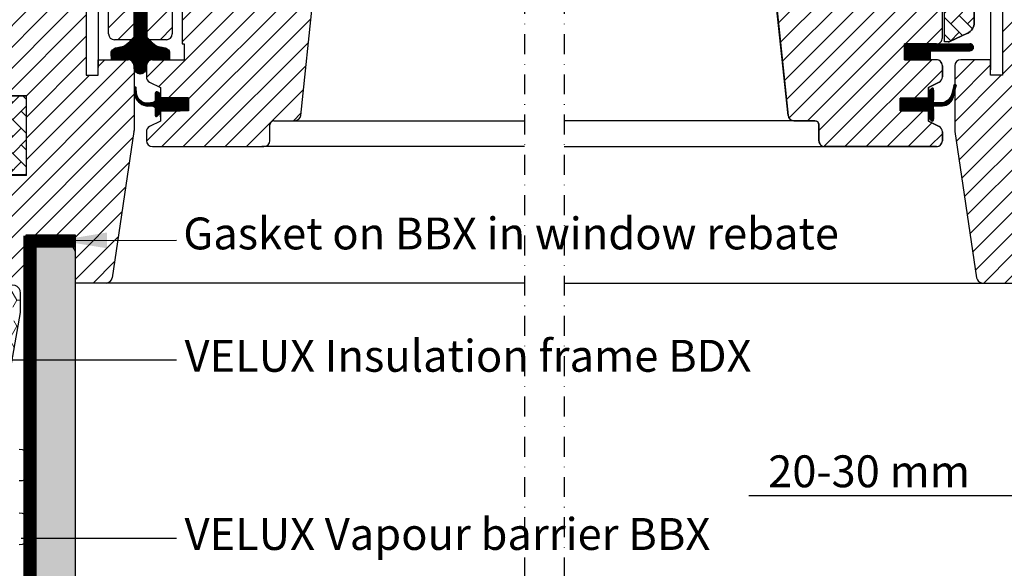
# Model space of a CAD drawing. Units: millimetres. Extents: x -401 to 1500, y 9617 to 10887.
# Drawn here: x 912 to 1159, y 9857 to 9995 of the extents above; entities that cross this region are included whole.
import ezdxf

# ---------------------------------------------------------------- set-up
doc = ezdxf.new("R2010")
doc.units = ezdxf.units.MM
doc.header["$PDMODE"] = 1
doc.linetypes.add('DASHDOT', pattern=[1, 0.5, -0.25, 0, -0.25])
doc.linetypes.add('HIDDEN', pattern=[9.525, 6.35, -3.175])
doc.layers.get('0').update_dxf_attribs({"lineweight": 25})
doc.layers.add('RAMMER', color=18, linetype='Continuous', true_color=0x000000)
for name, color, linetype in [('VELUX_GASKET', 1, 'Continuous'), ('VELUX_HATCH', 1, 'Continuous'), ('VELUX_INFO', 7, 'Continuous'), ('VELUX_INSULATION', 1, 'Continuous'), ('VELUX_INSULATIONFRAME_BDX', 5, 'Continuous'), ('VELUX_LINNING', 2, 'Continuous'), ('VELUX_ROOFWINDOW', 2, 'Continuous'), ('VELUX_RUDE_59', 1, 'Continuous'), ('VELUX_TEXT_ENGLISH', 7, 'Continuous'), ('VELUX_VAPOUR-BARRIER', 1, 'HIDDEN')]:
    doc.layers.add(name, color=color, linetype=linetype)
doc.styles.add('Verdana', font='verdana.ttf')
doc.dimstyles.new('VERDANA', dxfattribs={"dimtxt": 8, "dimasz": 12, "dimexe": 2, "dimexo": 0, "dimgap": 2, "dimtad": 1, "dimdec": 0, "dimzin": 0, "dimdsep": 46, "dimtxsty": 'Verdana', "dimcen": 0.09, "dimclrd": 256, "dimclre": 256, "dimclrt": 256, "dimadec": 0, "dimazin": 0, "dimtfac": 1, "dimtdec": 0, "dimtix": 1, "dimtmove": 0, "dimatfit": 3, "dimfxl": 1, "dimtolj": 1, "dimtzin": 0, "dimarcsym": 0})

# ---------------------------------------------------------------- blocks, each defined once
blk = doc.blocks.new('V22_LS-_B-B')
at = {"layer": 'VELUX_HATCH'}
h = blk.add_hatch(dxfattribs=at)
h.set_pattern_fill('DOTS', color=256, scale=50, style=0)
h.set_pattern_definition([(0, (0, 0), (1.5625, 3.125), [0, -3.125])])
h.paths.add_polyline_path([(27.3, -75), (27.3, -39), (24.99, -35), (18.45, -35), (17.3, -37), (17.3, -75), (17.3, -323), (21.3, -323), (21.3, -315), (23.6, -315), (23.6, -323), (27.3, -323)])
h.paths.add_polyline_path([(30.3, -329.5), (30.3, -315), (27.3, -315), (27.3, -323), (23.6, -323), (22.3, -323), (22.3, -325.5), (27.3, -325.5), (27.3, -328.5), (-21.35, -328.5), (-23.23, -321.5), (-20.2, -321.5), (-20.03, -323.5), (-17.7, -323.5), (-17.7, -319), (-21.7, -319), (-21.7, -317), (-23, -317), (-26.25, -319.17, 0.321703), (-26.67, -320.26), (-24.05, -330.02, 0.339454), (-22.12, -331.5), (28.3, -331.5, 0.414214)])
h.paths.add_polyline_path([(272.7, -75), (272.7, -37), (271.55, -35), (265.01, -35), (262.7, -39), (262.7, -75), (262.7, -323), (266.4, -323), (266.4, -315), (268.7, -315), (268.7, -323), (272.7, -323)])
h.paths.add_polyline_path([(316.67, -320.26, 0.321703), (316.25, -319.17), (313, -317), (311.7, -317), (311.7, -319), (307.7, -319), (307.7, -323.5), (310.03, -323.5), (310.2, -321.5), (313.23, -321.5), (311.35, -328.5), (262.7, -328.5), (262.7, -325.5), (267.7, -325.5), (267.7, -323), (262.7, -323), (262.7, -315), (259.7, -315), (259.7, -329.5, 0.414214), (261.7, -331.5), (312.12, -331.5, 0.339454), (314.05, -330.02)])
at = {"layer": 'VELUX_LINNING', "color": 0}
blk.add_lwpolyline([(27.3, -323), (27.3, -75), (27.3, -39), (24.99, -35), (18.45, -35), (17.3, -37), (17.3, -75), (17.3, -323), (21.3, -323), (21.3, -315), (23.6, -315), (23.6, -323), (27.3, -323)], dxfattribs=at)
blk = doc.blocks.new('V22BDX_B-B')
at = {"layer": 'VELUX_INSULATIONFRAME_BDX', "linetype": 'Continuous', "lineweight": 0}
h = blk.add_hatch(dxfattribs=at)
h.set_pattern_fill('HONEY', color=256, scale=30, style=0)
h.set_pattern_definition([(0, (0, 0), (5.625, 3.2476), [3.75, -7.5]), (120, (0, 0), (-5.625, 3.2476), [3.75, -7.5]), (60, (0, 0), (1e-08, 6.49519), [-7.5, 3.75])])
edge = h.paths.add_edge_path()
edge.add_line((-2, 0), (-12.7, 0))
edge.add_arc((-12.7, -2), 2, 90, 180)
edge.add_line((0, -48.3), (0, -2))
edge.add_arc((-2, -2), 2, 0, 90)
edge.add_arc((11.5, -54.08), 2, 350, 360)
edge.add_line((13.5, -54.08), (13.5, -49.51))
edge.add_arc((11.5, -49.51), 2, 0, 143)
edge.add_line((9.9, -48.3), (9, -49.5))
edge.add_arc((7.4, -48.3), 2, 270, 323)
edge.add_line((7.4, -50.3), (2, -50.3))
edge.add_arc((2, -48.3), 2, 180, 270)
edge.add_line((7.49, -88.35), (13.47, -54.42))
edge.add_line((-15, -90), (-7, -90))
edge.add_line((-6.5, -90), (5.52, -90))
edge.add_arc((5.52, -88), 2, 270, 350)
edge.add_arc((-15, -88), 2, 180, 270)
edge.add_line((-17, -41.69), (-17, -88))
edge.add_line((-14.7, -36.5), (-14.7, -38))
edge.add_arc((-16.7, -38), 2, 305, 360)
edge.add_arc((-15, -41.69), 2, 125, 180)
edge.add_line((-15.55, -39.64), (-16.15, -40.05))
edge.add_line((-6.2, -36.5), (-14.7, -36.5))
edge.add_line((-14.7, -34), (-6.2, -34))
edge.add_line((-6.2, -34), (-6.2, -36.5))
edge.add_line((-14.7, -2), (-14.7, -34))
at = {"layer": 'VELUX_INSULATIONFRAME_BDX', "linetype": 'Continuous', "lineweight": 30}
for p, q in [((13.5, -54.08), (13.5, -49.51)), ((7.49, -88.35), (13.47, -54.42))]:
    blk.add_line(p, q, dxfattribs=at)
for centre, start, end in [((11.5, -49.51), 0, 143), ((11.5, -54.08), 350, 0)]:
    blk.add_arc(centre, 2, start, end, dxfattribs=at)
blk = doc.blocks.new('*D18')
at = {"layer": 'Defpoints', "color": 0, "transparency": 16777216}
for p in [(1213.68, 9937.99), (1188.68, 9895.14), (1188.68, 9875.59)]:
    blk.add_point(p, dxfattribs=at)
at = {"layer": 'VELUX_INFO', "lineweight": -2, "transparency": 16777216}
for p, q in [((1213.68, 9937.99), (1213.68, 9873.59)), ((1188.68, 9895.14), (1188.68, 9873.59)), ((1176.68, 9875.59), (1094.97, 9875.59)), ((1213.68, 9875.59), (1188.68, 9875.59)), ((1225.68, 9875.59), (1237.68, 9875.59))]:
    blk.add_line(p, q, dxfattribs=at)
at = {"layer": 'VELUX_INFO', "transparency": 16777216}
for points in [[(1176.68, 9877.59), (1176.68, 9873.59), (1188.68, 9875.59)], [(1225.68, 9877.59), (1225.68, 9873.59), (1213.68, 9875.59)]]:
    blk.add_solid(points, dxfattribs=at)
at = {"layer": 'VELUX_INFO', "transparency": 16777216, "insert": (1125.19, 9881.76), "char_height": 8, "attachment_point": 5, "style": 'Verdana'}
blk.add_mtext('\\A1;20-30 mm', dxfattribs=at)
blk = doc.blocks.new('A$C4D7E5D7E')
at = {"layer": 'VELUX_GASKET'}
h = blk.add_hatch(dxfattribs=at)
h.set_pattern_fill('ANSI31', color=256, style=0)
h.set_pattern_definition([(45, (-1566.70001, -431.8923), (-0.088388348, 0.088388348), [])])
edge = h.paths.add_edge_path()
edge.add_line((49.6, 58.3), (45.31, 58.3))
edge.add_line((45.31, 58.3), (45.29, 59.95))
edge.add_arc((46.28, 60.1), 1, 118.5277, 188.5835, ccw=False)
edge.add_line((45.8, 60.97), (46.15, 61.17))
edge.add_arc((46.87, 59.85), 1.5, 101.408, 118.5277, ccw=False)
edge.add_line((46.57, 61.32), (47.27, 61.46))
edge.add_line((47.27, 61.46), (48.03, 61.58))
edge.add_arc((47.79, 63.06), 1.5, 279.2134, 308.5073)
edge.add_line((48.72, 61.89), (49.87, 62.8))
edge.add_arc((49.24, 63.59), 1, 308.5073, 320.8396)
edge.add_line((50.02, 62.95), (50.3, 63.3))
edge.add_line((50.3, 63.3), (51, 64))
edge.add_line((51, 64), (51, 71.3))
edge.add_line((51, 71.3), (54.2, 71.3))
edge.add_line((54.2, 71.3), (54.2, 64))
edge.add_line((54.2, 64), (54.9, 63.3))
edge.add_line((54.9, 63.3), (55.18, 62.95))
edge.add_arc((55.96, 63.59), 1, 219.1604, 231.4927)
edge.add_line((55.33, 62.8), (56.48, 61.89))
edge.add_arc((57.41, 63.06), 1.5, 231.4927, 260.7866)
edge.add_line((57.17, 61.58), (57.93, 61.46))
edge.add_line((57.93, 61.46), (58.63, 61.32))
edge.add_arc((58.33, 59.85), 1.5, 61.4723, 78.592, ccw=False)
edge.add_line((59.05, 61.17), (59.4, 60.97))
edge.add_arc((58.92, 60.1), 1, -8.5835, 61.4723, ccw=False)
edge.add_line((59.91, 59.95), (59.89, 58.3))
edge.add_line((59.89, 58.3), (55.6, 58.3))
edge.add_arc((55.6, 56.8), 1.5, 90.0022, 180.004)
edge.add_line((54.1, 56.8), (54.1, 56.27))
edge.add_arc((52.55, 56.27), 1.55, -180, 0, ccw=False)
edge.add_line((51, 56.27), (51, 56.8))
edge.add_arc((49.5, 56.8), 1.5, 359.9896, 450.0043)
h = blk.add_hatch(dxfattribs=at)
h.set_pattern_fill('ANSI31', color=256, scale=0.05, style=0)
h.set_pattern_definition([(45, (-1034.00001, -321.80778), (-0.112253202, 0.112253202), [])])
h.paths.add_polyline_path([(64.7, 48.7), (57.6, 48.7), (57.6, 49.6), (57.38, 49.82), (56.98, 50.17, 0.668179), (56.3, 49.89), (56.3, 48.25, -0.32499), (55.89, 47.68), (55.42, 47.53), (55.16, 47.52, -0.471803), (51.62, 49.81), (51.56, 51.19, 1), (51.07, 51.11), (51.23, 49.05, 0.291298), (54.46, 46.64), (55.42, 46.73), (55.89, 46.58, -0.32499), (56.3, 46), (56.3, 44.33, 0.668179), (56.81, 44.12), (57.51, 44.82, 0.198912), (57.6, 45.03), (57.6, 45.5), (57.6, 45.53), (64.7, 45.53)])
at = {"layer": 'VELUX_HATCH'}
h = blk.add_hatch(dxfattribs=at)
h.set_pattern_fill('ANSI31', color=256, scale=30, style=0)
h.set_pattern_definition([(45, (-1567.4824, -352.3623), (-2.6516504, 2.6516504), [])])
h.paths.add_polyline_path([(60.6, 142.6, 0.414214), (59.6, 143.6), (47.6, 143.6, 0.414214), (46.6, 142.6), (46.6, 103.9), (49.8, 103.9), (49.8, 99.5), (46.6, 99.5), (46.6, 92.5), (44.6, 92.5), (44.6, 64.8, 0.414214), (46.1, 63.3), (50.3, 63.3), (51, 64), (51, 71.3), (54.2, 71.3), (54.2, 64), (54.9, 63.3), (59.1, 63.3, 0.414214), (60.6, 64.8)])
h = blk.add_hatch(dxfattribs=at)
h.set_pattern_fill('ANSI31', color=256, scale=30, style=0)
h.set_pattern_definition([(45, (-1566.7, -431.8923), (-2.6516504, 2.6516504), [])])
h.paths.add_polyline_path([(63.1, 62.3), (63.6, 62.3), (63.6, 58.3), (55.6, 58.3, 0.414214), (54.1, 56.8), (54.1, 54.01, 0.281087), (54.91, 52.68), (57.6, 51.3), (57.6, 48.73), (64.7, 48.73), (64.7, 45.53), (64.7, 45.5), (62.6, 45.5), (62.6, 45.5), (57.6, 45.5), (57.6, 45.03), (57.6, 43.95), (57.6, 42.9), (54.91, 41.52, 0.281087), (54.1, 40.19), (54.1, 38, 0.414214), (55.6, 36.5), (83.6, 36.5, 0.414214), (85.1, 38), (85.1, 42, -0.414214), (86.1, 43), (91.35, 43, 0.383864), (92.84, 44.34), (98.37, 96.99, 0.445229), (96.39, 99.2), (92.4, 99.2), (92.4, 99, -1), (86.8, 99), (86.8, 99.2), (84.01, 99.2), (83.1, 99.2, -0.414214), (81.6, 100.7), (81.6, 101.45, -0.116775), (81.6, 101.58), (81.6, 127.7, 0.414214), (80.1, 129.2), (64.6, 129.2, 0.414214), (63.1, 127.7)])
h = blk.add_hatch(dxfattribs=at)
h.set_pattern_fill('ANSI31', color=256, scale=30, style=0)
h.set_pattern_definition([(45, (-1421.9208, -341.1592), (-2.65165, 2.65165), [])])
h.paths.add_polyline_path([(50.98, 40.33, 0.037105), (51, 40.55), (51, 56.8, 0.414214), (49.5, 58.3), (42, 58.3), (42, 54.4), (39, 54.4), (39, 70.8), (23.65, 70.8), (23.65, 76), (10, 76), (10, 63.7, 0.414214), (11, 62.7), (14.6, 62.7, -0.414214), (16.6, 60.7), (16.6, 59.9, -0.414214), (14.6, 57.9), (11.1, 57.9), (11.1, 49.26), (24, 49.04), (24, 29.56), (9, 29.3), (9, 2), (11, 0), (16.5, 0), (23.8, 7.3), (23.8, 14.3), (36.3, 14.3), (36.3, 2.3), (44.01, 2.3, 0.3714), (45.49, 3.58)])
h = blk.add_hatch(dxfattribs=at)
h.set_pattern_fill('AR-HBONE', color=256, scale=0.75, angle=90, style=0)
h.set_pattern_definition([(135, (-1567.4824, -352.3623), (-4.2426407, 6e-16), [9, -3]), (225, (-1569.6038, -350.241), (-4.2426407, 6e-16), [9, -3])])
h.paths.add_polyline_path([(10, 49.3), (10, 29.3), (24, 29.3), (24, 49.3)])
at = {"layer": 'VELUX_HATCH', "linetype": 'Continuous', "lineweight": 0}
blk.add_lwpolyline([(10, 49.3), (10, 29.3), (24, 29.3), (24, 49.3)], close=True, dxfattribs=at)
at = {"layer": 'VELUX_ROOFWINDOW'}
for p, q in [((60.6, 142.6), (60.6, 64.8)), ((63.1, 127.7), (63.1, 62.3)), ((92.84, 44.34), (98.37, 96.99)), ((44.6, 64.8), (44.6, 92.5)), ((39, 70.8), (39, 54.4)), ((51, 71.3), (51, 64)), ((54.2, 64), (54.2, 71.3)), ((50.3, 63.3), (46.1, 63.3)), ((51, 64), (50.3, 63.3)), ((54.9, 63.3), (54.2, 64)), ((59.1, 63.3), (54.9, 63.3)), ((63.1, 62.3), (63.6, 62.3)), ((63.6, 62.3), (63.6, 58.3)), ((42, 58.3), (49.5, 58.3)), ((42, 54.4), (42, 58.3)), ((55.6, 58.3), (63.6, 58.3)), ((39, 54.4), (42, 54.4)), ((51, 56.8), (51, 40.55)), ((54.1, 56.8), (54.1, 54.01)), ((54.91, 52.68), (57.6, 51.3)), ((57.6, 51.3), (57.6, 48.7)), ((24, 49.04), (11.1, 49.26)), ((24, 29.56), (24, 49.04)), ((57.6, 48.7), (64.7, 48.7)), ((64.7, 48.7), (64.7, 45.5)), ((64.7, 45.5), (57.6, 45.5)), ((57.6, 45.5), (57.6, 42.9)), ((57.6, 43.95), (57.6, 45.5)), ((57.6, 45.5), (62.6, 45.5)), ((57.6, 42.9), (54.91, 41.52)), ((86.1, 43), (91.35, 43)), ((50.98, 40.33), (45.49, 3.58)), ((54.1, 40.19), (54.1, 38)), ((85.1, 38), (85.1, 42)), ((55.6, 36.5), (83.6, 36.5)), ((9, 29.3), (24, 29.56)), ((23.8, 14.3), (23.8, 7.3)), ((36.3, 14.3), (23.8, 14.3)), ((36.3, 2.3), (36.3, 14.3)), ((23.8, 7.3), (16.5, 0)), ((44.01, 2.3), (36.3, 2.3))]:
    blk.add_line(p, q, dxfattribs=at)
at = {"layer": 'VELUX_ROOFWINDOW', "color": 4}
blk.add_lwpolyline([(11, 61.49), (15.5, 61.49, -1), (15.5, 59.49), (10.5, 59.49, -0.414214), (9, 60.99), (9.03, 87.97), (9.07, 129.5), (25.3, 129.5, -0.417722), (26.8, 127.98), (26.8, 125.2, 0.414214), (27, 125), (40.5, 125, -0.378866), (41.99, 123.68), (42, 123.48), (42, 106.03), (41.66, 105.13, 0.089751), (41.6, 104.78, 0.089751), (41.66, 104.43), (42, 103.53), (42, 56.35)], format="xyb", dxfattribs=at)
at = {"layer": 'VELUX_ROOFWINDOW', "color": 1}
for points in [[(49.6, 58.3), (45.31, 58.3), (45.29, 59.95, -0.315567), (45.8, 60.97), (46.15, 61.17), (46.15, 61.17, -0.074838), (46.57, 61.32), (47.27, 61.46), (48.03, 61.58, 0.12852), (48.72, 61.89), (49.87, 62.8, 0.053862), (50.02, 62.95), (50.3, 63.3), (51, 64), (51, 71.3)], [(54.2, 71.3), (54.2, 64), (54.9, 63.3), (55.18, 62.95, 0.053862), (55.33, 62.8), (56.48, 61.89, 0.12852), (57.17, 61.58), (57.93, 61.46), (58.63, 61.32, -0.074838), (59.05, 61.17), (59.4, 60.97, -0.315567), (59.91, 59.95), (59.89, 58.3), (55.6, 58.3, 0.414223), (54.1, 56.8), (54.1, 56.27, -1), (51, 56.27), (51, 56.8, 0.414289), (49.5, 58.3)]]:
    blk.add_lwpolyline(points, format="xyb", dxfattribs=at)
blk.add_lwpolyline([(57.6, 45.53), (64.7, 45.53), (64.7, 48.73), (57.6, 48.73), (57.6, 49.63), (56.98, 50.17, 0.668179), (56.3, 49.89), (56.3, 48.25, -0.32499), (55.89, 47.68), (55.42, 47.53), (55.16, 47.52, -0.471803), (51.62, 49.81), (51.56, 51.19, 1), (51.07, 51.11), (51.23, 49.05, 0.291298), (54.46, 46.64), (55.42, 46.73), (55.89, 46.58, -0.32499), (56.3, 46), (56.3, 44.33, 0.668179), (56.81, 44.12), (57.51, 44.82, 0.198912), (57.6, 45.03)], format="xyb", close=True, dxfattribs=at)
at = {"layer": 'VELUX_ROOFWINDOW'}
for centre, radius, start, end in [((46.1, 64.8), 1.5, 180, 270), ((59.1, 64.8), 1.5, 270, 0), ((49.5, 56.8), 1.5, 0, 90), ((55.6, 56.8), 1.5, 90, 180), ((55.6, 54.01), 1.5, 180, 242.8), ((86.1, 42), 1, 90, 180), ((91.35, 44.5), 1.5, 270, 354), ((49.5, 40.55), 1.5, 351.5, 0), ((55.6, 40.19), 1.5, 117.2, 180), ((55.6, 38), 1.5, 180, 270), ((83.6, 38), 1.5, 270, 0), ((44.01, 3.8), 1.5, 270, 351.5)]:
    blk.add_arc(centre, radius, start, end, dxfattribs=at)
blk = doc.blocks.new('A$C7C8F3D3A')
at = {"layer": 'VELUX_GASKET'}
h = blk.add_hatch(dxfattribs=at)
h.set_pattern_fill('ANSI31', color=256, style=0)
h.set_pattern_definition([(45, (-1356.24754, -684.4854), (-0.088388348, 0.088388348), [])])
h.paths.add_polyline_path([(101.83, 62.3), (91.81, 62.3), (91.81, 62.3), (85.4, 62.3), (85.4, 58.3), (91.81, 58.3), (91.81, 60.55), (101.83, 60.55, 0.994861)])
h = blk.add_hatch(dxfattribs=at)
h.set_pattern_fill('ANSI31', color=256, style=0)
h.set_pattern_definition([(135, (1519.19588, -941.21233), (0.088388348, 0.088388348), [])])
h.paths.add_polyline_path([(84.3, 48.7), (91.4, 48.7), (91.4, 50.32), (92.19, 51.11, -0.668166), (92.7, 50.9), (92.7, 47.49), (94.24, 47.46, 0.357566), (97.28, 49.75), (97.78, 51.81, -0.336997), (98, 52.1), (98, 50.25), (97.7, 49.03, -0.334355), (94.91, 46.74), (92.7, 46.69), (92.7, 43.22, -0.668166), (92.19, 43.01), (91.4, 43.8), (91.4, 45.5), (84.3, 45.5)])
at = {"layer": 'VELUX_HATCH'}
h = blk.add_hatch(dxfattribs=at)
h.set_pattern_fill('AR-HBONE', color=256, scale=0.75, angle=90, style=0)
h.set_pattern_definition([(135, (-1824.1706, -319.8623), (-4.2426407, 6e-16), [9, -3]), (225, (-1826.292, -317.741), (-4.2426407, 6e-16), [9, -3])])
edge = h.paths.add_edge_path()
edge.add_line((86.9, 144.1), (101.9, 144.1))
edge.add_arc((101.9, 143.1), 1, 0, 90, ccw=False)
edge.add_line((102.9, 143.1), (102.9, 67.64))
edge.add_arc((99.9, 67.64), 3, 295, 360, ccw=False)
edge.add_line((101.17, 64.93), (96.81, 62.89))
edge.add_arc((96.39, 63.8), 1, 270, 295, ccw=False)
edge.add_line((96.39, 62.8), (95.4, 62.8))
edge.add_line((95.4, 62.8), (95.4, 75.3))
edge.add_line((95.4, 75.3), (86.9, 75.3))
edge.add_arc((86.9, 76.3), 1, 180, 270, ccw=False)
edge.add_line((85.9, 76.3), (85.9, 143.1))
edge.add_arc((86.9, 143.1), 1, 90, 180, ccw=False)
h = blk.add_hatch(dxfattribs=at)
h.set_pattern_fill('ANSI31', color=256, scale=30, style=0)
h.set_pattern_definition([(45, (-1824.1706, -319.8623), (-2.6516504, 2.6516504), [])])
edge = h.paths.add_edge_path()
edge.add_line((84.4, 129.2), (68.9, 129.2))
edge.add_arc((68.9, 127.7), 1.5, 90, 180)
edge.add_line((67.4, 127.7), (67.4, 100.7))
edge.add_arc((65.9, 100.7), 1.5, 270, 360, ccw=False)
edge.add_line((65.9, 99.2), (62.2, 99.2))
edge.add_arc((59.4, 99.01), 2.81, -89.9037, 3.8535, ccw=False)
edge.add_arc((59.4, 99.01), 2.81, 176.1284, 269.9218, ccw=False)
edge.add_line((56.6, 99.2), (52.61, 99.2))
edge.add_arc((52.61, 97.2), 2, 90, 186)
edge.add_line((50.63, 96.99), (56.16, 44.34))
edge.add_arc((57.65, 44.5), 1.5, 186, 270)
edge.add_line((57.65, 43), (62.9, 43))
edge.add_arc((62.9, 42), 1, 0, 90, ccw=False)
edge.add_line((63.9, 42), (63.9, 38))
edge.add_arc((65.4, 38), 1.5, 180, 270)
edge.add_line((65.4, 36.5), (93.4, 36.5))
edge.add_arc((93.4, 38), 1.5, 270, 360)
edge.add_line((94.9, 38), (94.9, 40.19))
edge.add_arc((93.4, 40.19), 1.5, 0, 62.8)
edge.add_line((94.09, 41.52), (91.4, 42.9))
edge.add_line((91.4, 42.9), (91.4, 45.5))
edge.add_line((91.4, 45.5), (84.3, 45.5))
edge.add_line((84.3, 45.5), (84.3, 48.7))
edge.add_line((84.3, 48.7), (91.4, 48.7))
edge.add_line((91.4, 48.7), (91.4, 51.3))
edge.add_line((91.4, 51.3), (94.09, 52.68))
edge.add_arc((93.4, 54.01), 1.5, 297.2, 360)
edge.add_line((94.9, 54.01), (94.9, 56.8))
edge.add_arc((93.4, 56.8), 1.5, 0, 90)
edge.add_line((93.4, 58.3), (85.4, 58.3))
edge.add_line((85.4, 58.3), (85.4, 62.3))
edge.add_line((85.4, 62.3), (93.4, 62.3))
edge.add_arc((93.4, 63.8), 1.5, 270, 360)
edge.add_line((94.9, 63.8), (94.9, 73.8))
edge.add_arc((93.4, 73.8), 1.5, 0, 90)
edge.add_line((93.4, 75.3), (85.9, 75.3))
edge.add_line((85.9, 75.3), (85.9, 127.7))
edge.add_arc((84.4, 127.7), 1.5, 0, 90)
h = blk.add_hatch(dxfattribs=at)
h.set_pattern_fill('ANSI31', color=256, scale=30, style=0)
h.set_pattern_definition([(45, (-2183.0788, -222.8194), (-2.6516504, 2.6516504), [])])
h.paths.add_polyline_path([(125, 49.04), (137.9, 49.26), (137.9, 57.9), (134.4, 57.9, -0.414214), (132.4, 59.9), (132.4, 60.7, -0.414214), (134.4, 62.7), (138, 62.7, 0.414214), (139, 63.7), (139, 76), (125.35, 76), (125.35, 70.8), (110, 70.8), (110, 54.4), (107, 54.4), (107, 58.3), (99.5, 58.3, 0.414214), (98, 56.8), (98, 40.55, 0.037105), (98.02, 40.33), (103.51, 3.58, 0.3714), (104.99, 2.3), (112.7, 2.3), (112.7, 14.3), (125.2, 14.3), (125.2, 7.3), (132.5, 0), (138, 0), (140, 2), (140, 29.3), (125, 29.56)])
at = {"color": 7, "linetype": 'Continuous', "lineweight": 30}
for p, q in [((107, 103.55), (107, 55.75)), ((92.7, 50.67), (92.7, 48.16)), ((92.7, 45.89), (92.7, 43.37))]:
    blk.add_line(p, q, dxfattribs=at)
at = {"layer": 'VELUX_GASKET'}
for p, q in [((85.4, 62.3), (101.82, 62.3)), ((85.4, 62.3), (85.4, 58.3)), ((91.81, 60.55), (91.81, 58.3)), ((91.81, 60.55), (101.82, 60.55)), ((85.4, 58.3), (91.81, 58.3))]:
    blk.add_line(p, q, dxfattribs=at)
blk.add_lwpolyline([(98.35, 51.67, 1.272466), (97.78, 51.81, -1.272466), (98.35, 51.67, 1.272466), (97.78, 51.81), (97.28, 49.75, -0.357566), (94.24, 47.46), (92.7, 47.49), (92.7, 50.9, 0.668166), (92.19, 51.11), (91.4, 50.32), (91.4, 48.7), (84.3, 48.7), (84.3, 45.5), (91.4, 45.5), (91.4, 43.8), (92.19, 43.01, 0.668166), (92.7, 43.22), (92.7, 46.69), (94.91, 46.74, 0.334355), (97.7, 49.03), (98.35, 51.67)], format="xyb", dxfattribs=at)
blk.add_arc((101.83, 61.43), 0.875, 269.7048, 90.2952, dxfattribs=at)
at = {"layer": 'VELUX_ROOFWINDOW'}
for p, q in [((102.9, 67.64), (102.9, 143.1)), ((102.9, 67.64), (102.9, 143.1)), ((56.16, 44.34), (50.63, 96.99)), ((110, 70.8), (110, 54.4)), ((96.81, 62.89), (101.17, 64.93)), ((93.4, 62.3), (85.4, 62.3)), ((85.4, 62.3), (85.4, 58.3)), ((91.81, 62.3), (86.6, 62.3)), ((93.4, 58.3), (85.4, 58.3)), ((107, 58.3), (99.5, 58.3)), ((107, 54.4), (107, 58.3)), ((94.9, 56.8), (94.9, 54.01)), ((98, 56.8), (98, 40.55)), ((110, 54.4), (107, 54.4)), ((94.09, 52.68), (91.4, 51.3)), ((91.4, 51.3), (91.4, 48.7)), ((91.4, 48.7), (84.3, 48.7)), ((84.3, 48.7), (84.3, 45.5)), ((84.3, 45.5), (91.4, 45.5)), ((91.4, 45.5), (86.4, 45.5)), ((91.4, 45.5), (91.4, 42.9)), ((91.4, 43.95), (91.4, 45.5)), ((62.9, 43), (57.65, 43)), ((91.4, 42.9), (94.09, 41.52)), ((63.9, 38), (63.9, 42)), ((94.9, 40.19), (94.9, 38)), ((98.02, 40.33), (103.51, 3.58)), ((93.4, 36.5), (65.4, 36.5)), ((104.99, 2.3), (112.7, 2.3))]:
    blk.add_line(p, q, dxfattribs=at)
for points in [[(86.9, 144.1), (101.9, 144.1, -0.414214), (102.9, 143.1), (102.9, 67.64, -0.291473), (101.17, 64.93), (96.81, 62.89, -0.109518), (96.39, 62.8), (95.4, 62.8), (95.4, 75.3), (86.9, 75.3, -0.414214), (85.9, 76.3), (85.9, 143.1, -0.414214), (86.9, 144.1)], [(50.63, 96.99), (56.16, 44.34, 0.383864), (57.65, 43), (62.9, 43, -0.414214), (63.9, 42), (63.9, 38, 0.414214), (65.4, 36.5), (93.4, 36.5, 0.414214), (94.9, 38), (94.9, 40.19, 0.281087), (94.09, 41.52), (91.4, 42.9), (91.4, 45.5), (84.3, 45.5), (84.3, 48.7), (91.4, 48.7), (91.4, 51.3), (94.09, 52.68, 0.281087), (94.9, 54.01), (94.9, 56.8, 0.414214), (93.4, 58.3), (85.4, 58.3), (85.4, 62.3), (93.4, 62.3, 0.414214), (94.9, 63.8), (94.9, 73.8, 0.414214)]]:
    blk.add_lwpolyline(points, format="xyb", dxfattribs=at)
at = {"layer": 'VELUX_ROOFWINDOW', "color": 4}
blk.add_lwpolyline([(138, 61.37), (133.5, 61.37, 1), (133.5, 59.37), (138.5, 59.37, 0.414214), (140, 60.87), (139.98, 81.55), (139.93, 129.5), (123.7, 129.5, 0.417722), (122.2, 127.98), (122.2, 125.2, -0.414214), (122, 125), (108.5, 125, 0.378866), (107.01, 123.68), (107, 123.48), (107, 106.03), (107.34, 105.13, -0.089751), (107.4, 104.78, -0.089751), (107.34, 104.43), (107, 103.53), (107, 55.75)], format="xyb", dxfattribs=at)
at = {"layer": 'VELUX_ROOFWINDOW'}
for centre, radius, start, end in [((99.9, 67.64), 3, 295, 0), ((96.39, 63.8), 1, 270, 295), ((93.4, 56.8), 1.5, 0, 90), ((99.5, 56.8), 1.5, 90, 180), ((93.4, 54.01), 1.5, 297.2, 0), ((57.65, 44.5), 1.5, 186, 270), ((62.9, 42), 1, 0, 90), ((93.4, 40.19), 1.5, 0, 62.8), ((99.5, 40.55), 1.5, 180, 188.5), ((65.4, 38), 1.5, 180, 270), ((93.4, 38), 1.5, 270, 0), ((104.99, 3.8), 1.5, 188.5, 270)]:
    blk.add_arc(centre, radius, start, end, dxfattribs=at)

msp = doc.modelspace()

# ---------------------------------------------------------------- linework, layer by layer
at = {"layer": 'VELUX_INFO', "color": 1, "linetype": 'DASHDOT', "ltscale": 10}
for p, q in [((1038.68, 10072.22), (1038.68, 9632.29)), ((1048.68, 10072.22), (1048.68, 9632.29))]:
    msp.add_line(p, q, dxfattribs=at)
at = {"layer": 'VELUX_INSULATION'}
for points in [[(911.81, 9887.33, -1), (911.81, 9879.33)], [(911.81, 9871.33, -1), (911.81, 9863.33)]]:
    msp.add_lwpolyline(points, format="xyb", dxfattribs=at)
at = {"layer": 'VELUX_RUDE_59'}
for points in [[(980.58, 9969.69), (1038.68, 9969.69)], [(1106.78, 9969.69), (1048.68, 9969.69)], [(1038.68, 9963.19), (972.78, 9963.19)], [(1048.68, 9963.19), (1114.58, 9963.19)], [(1038.68, 9928.99), (932.4, 9928.99)], [(1048.68, 9928.99), (1154.97, 9928.99)]]:
    msp.add_lwpolyline(points, dxfattribs=at)
at = {"layer": 'VELUX_VAPOUR-BARRIER', "const_width": 3}
for points in [[(925.98, 9939.39), (914.38, 9939.39), (914.38, 9711.49), (854.68, 9711.49)], [(913.48, 9939.49), (925.98, 9939.49)]]:
    msp.add_lwpolyline(points, dxfattribs=at)

# ---------------------------------------------------------------- block references
at = {"layer": 'RAMMER'}
msp.add_blockref('V22_LS-_B-B', (898.68, 9975.99), dxfattribs=at)
at = {"layer": 'VELUX_INSULATIONFRAME_BDX'}
msp.add_blockref('V22BDX_B-B', (898.68, 9975.99), dxfattribs=at)
at = {"layer": 'VELUX_ROOFWINDOW', "color": 1, "linetype": 'HIDDEN'}
for name, p in [('A$C4D7E5D7E', (889.68, 9926.69)), ('A$C7C8F3D3A', (1048.68, 9926.69))]:
    msp.add_blockref(name, p, dxfattribs=at)

# ---------------------------------------------------------------- texts
at = {"layer": 'VELUX_TEXT_ENGLISH', "char_height": 8, "attachment_point": 4, "style": 'Verdana'}
for s, insert in [('Gasket on BBX in window rebate', (953.04, 9940.38)), ('VELUX Insulation frame BDX', (953.35, 9909.69)), ('VELUX Insulation frame BDX ', (953.35, 9909.69)), ('VELUX Vapour barrier BBX', (953.35, 9865))]:
    msp.add_mtext(s, dxfattribs=dict(at, insert=insert))

# ---------------------------------------------------------------- dimensions: what is measured, and where the dimension line sits
at = {"layer": 'VELUX_INFO'}
dim = msp.add_linear_dim(base=(1188.68, 9875.59), p1=(1213.68, 9937.99), p2=(1188.68, 9895.14), text='20-30 mm', dimstyle='VERDANA', override={"dimpost": ' mm'}, dxfattribs=at)
dim.commit()
dim.dimension.update_dxf_attribs({"geometry": '*D18', "text_midpoint": (1125.19, 9875.59), "dimtype": 160})

# ---------------------------------------------------------------- leaders
at = {"layer": 'VELUX_TEXT_ENGLISH'}
for points in [[(921.85, 9939.66), (951.35, 9939.7)], [(912.38, 9865), (951.35, 9865)]]:
    msp.add_leader(points, dimstyle='VERDANA', override={"dimgap": 2, "dimtad": 0}, dxfattribs=at)
at = {"layer": 'VELUX_TEXT_ENGLISH', "annotation_type": 0, "has_hookline": 1, "hookline_direction": 1}
for points, text_width in [([(894.75, 9909.69), (951.35, 9909.69)], 158.21), ([(894.75, 9909.69), (951.35, 9909.69)], 158.21), ([(912.38, 9865), (951.35, 9865)], 146.37)]:
    msp.add_leader(points, dimstyle='VERDANA', override={"dimgap": 2, "dimtad": 0}, dxfattribs=dict(at, text_width=text_width))

doc.saveas('drawing.dxf')
